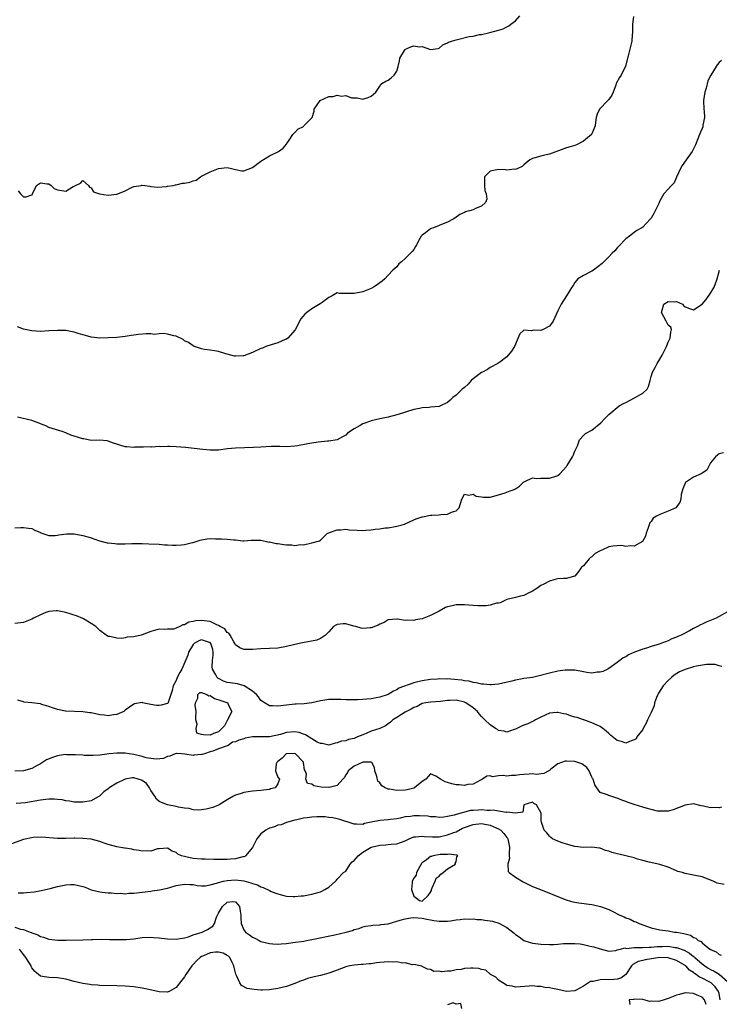
# Model space of a CAD drawing. Units: inches. Extents: x 2526000 to 2529000, y 1554000 to 1557000.
# Drawn here: x 2526838 to 2527003, y 1555696 to 1555928 of the extents above; entities that cross this region are included whole.
import ezdxf

# ---------------------------------------------------------------- set-up
doc = ezdxf.new("R2010")
doc.units = ezdxf.units.IN
doc.header["$MEASUREMENT"] = 0
doc.layers.add('LD25261554_2ft', color=253, linetype='Continuous')

msp = doc.modelspace()

# ---------------------------------------------------------------- linework, layer by layer
at = {"layer": 'LD25261554_2ft'}
for points, elevation in [([(2526982.81, 1555928.81), (2526982.61, 1555927), (2526982.59, 1555926.59), (2526982.58, 1555925), (2526982.5, 1555924.5), (2526982.4, 1555923), (2526981.57, 1555919.57), (2526980.92, 1555917.08), (2526979.93, 1555915), (2526979.55, 1555914.45), (2526978.81, 1555913.19), (2526978.76, 1555913), (2526978.65, 1555912.65), (2526978.03, 1555911), (2526977.73, 1555910.27), (2526977, 1555909.27), (2526976.78, 1555909), (2526974.84, 1555907), (2526974.24, 1555905.76), (2526974.06, 1555905), (2526973.87, 1555903.87), (2526973.78, 1555903), (2526973, 1555901.14), (2526972.95, 1555901.05), (2526972.9, 1555901), (2526971, 1555899.42), (2526969.42, 1555898.58), (2526969, 1555898.43), (2526967.93, 1555898.07), (2526967, 1555897.82), (2526966.38, 1555897.62), (2526963, 1555896.35), (2526962.2, 1555896.2), (2526961, 1555895.91), (2526959, 1555895.36), (2526958.36, 1555895), (2526957, 1555893.88), (2526956.56, 1555893.44), (2526955.53, 1555893), (2526955, 1555892.74), (2526954.79, 1555892.79), (2526953, 1555892.61), (2526952.66, 1555892.66), (2526951, 1555892.76), (2526950.64, 1555892.64), (2526949, 1555892.34), (2526947.71, 1555891), (2526947.67, 1555890.33), (2526947.67, 1555889), (2526947.8, 1555887.8), (2526948.11, 1555887), (2526948.21, 1555885.79), (2526947.93, 1555885), (2526947, 1555884.09), (2526945.54, 1555883.54), (2526945, 1555883.27), (2526944.13, 1555883), (2526943.23, 1555882.77), (2526943, 1555882.61), (2526941.9, 1555882.1), (2526940.74, 1555881.26), (2526940.35, 1555881), (2526939, 1555880.35), (2526937.95, 1555879.95), (2526937, 1555879.53), (2526935.64, 1555879), (2526935.16, 1555878.84), (2526935, 1555878.74), (2526933.82, 1555877.82), (2526933, 1555877.25), (2526932.86, 1555877.14), (2526932.77, 1555877), (2526932.49, 1555876.49), (2526931.63, 1555875), (2526931.42, 1555874.58), (2526931, 1555873.9), (2526930.61, 1555873.39), (2526930.28, 1555873), (2526929, 1555871.75), (2526928.17, 1555871), (2526927.52, 1555870.48), (2526927, 1555869.83), (2526926.06, 1555869), (2526925, 1555867.82), (2526924.18, 1555867), (2526923.55, 1555866.45), (2526923, 1555866.02), (2526922.41, 1555865.59), (2526921.53, 1555865), (2526921, 1555864.71), (2526920.55, 1555864.55), (2526919, 1555863.92), (2526917, 1555863.49), (2526915.49, 1555863.49), (2526915, 1555863.55), (2526913.54, 1555863.54), (2526913, 1555863.65), (2526911.8, 1555863), (2526911.29, 1555862.71), (2526911, 1555862.56), (2526909.43, 1555861.43), (2526908.95, 1555861.05), (2526907, 1555859.88), (2526905.81, 1555859), (2526905.37, 1555858.63), (2526904.42, 1555857.58), (2526903.05, 1555854.95), (2526901.31, 1555853), (2526901, 1555852.79), (2526900.67, 1555852.67), (2526899, 1555851.88), (2526897.43, 1555851.43), (2526896.12, 1555851), (2526895.33, 1555850.67), (2526895, 1555850.56), (2526893, 1555849.62), (2526891, 1555848.86), (2526890.84, 1555848.84), (2526889, 1555848.74), (2526888.77, 1555848.77), (2526887, 1555849.21), (2526886.68, 1555849.32), (2526885, 1555849.82), (2526884.02, 1555849.98), (2526883, 1555850.17), (2526881.69, 1555850.31), (2526881, 1555850.45), (2526879.13, 1555851.13), (2526879, 1555851.15), (2526877.95, 1555851.95), (2526877, 1555852.38), (2526876.64, 1555852.64), (2526875, 1555853.45), (2526874.44, 1555853.56), (2526873, 1555853.9), (2526871.95, 1555854.06), (2526871, 1555853.99), (2526869.83, 1555853.83), (2526869, 1555853.98), (2526867.97, 1555854.03), (2526866.15, 1555853.85), (2526865, 1555853.71), (2526864.4, 1555853.6), (2526863, 1555853.4), (2526861, 1555853.16), (2526859, 1555853.03), (2526857, 1555852.99), (2526855, 1555853.22), (2526853.64, 1555853.64), (2526853, 1555853.79), (2526851.92, 1555854.08), (2526851, 1555854.39), (2526849, 1555854.76), (2526847, 1555854.83), (2526845, 1555854.68), (2526843, 1555854.56), (2526841, 1555854.72), (2526839, 1555855.14), (2526837.64, 1555855.64)], 7054), ([(2526837.74, 1555887.74), (2526838.31, 1555887), (2526839, 1555886.31), (2526839.67, 1555886.33), (2526841, 1555886.77), (2526841.11, 1555886.89), (2526841.17, 1555887), (2526842.09, 1555889), (2526843, 1555889.61), (2526844.6, 1555889.4), (2526845, 1555889.39), (2526845.54, 1555889), (2526846.24, 1555888.24), (2526847, 1555887.93), (2526849, 1555887.63), (2526850.72, 1555888.72), (2526851, 1555888.82), (2526851.27, 1555889), (2526852.49, 1555889.51), (2526853, 1555890.14), (2526854.37, 1555889), (2526854.6, 1555888.6), (2526855, 1555888.39), (2526855.48, 1555887.48), (2526856.9, 1555887), (2526859, 1555886.73), (2526861, 1555886.9), (2526861.29, 1555887), (2526863, 1555887.74), (2526864.5, 1555888.5), (2526865, 1555888.72), (2526866.73, 1555889), (2526866.95, 1555889.05), (2526867, 1555889.05), (2526868.78, 1555888.78), (2526869, 1555888.77), (2526870.61, 1555888.61), (2526872.71, 1555888.71), (2526873, 1555888.79), (2526874.34, 1555889), (2526874.86, 1555889.14), (2526875, 1555889.13), (2526876.5, 1555889.5), (2526877, 1555889.55), (2526878.25, 1555889.75), (2526879, 1555890.06), (2526879.75, 1555890.25), (2526880.77, 1555891), (2526881, 1555891.15), (2526883, 1555892.22), (2526885, 1555892.96), (2526887, 1555893.21), (2526888.07, 1555893), (2526889, 1555892.75), (2526890.46, 1555892.46), (2526891, 1555892.4), (2526893, 1555893.18), (2526895, 1555894.69), (2526897, 1555895.96), (2526899.14, 1555897), (2526900.22, 1555897.78), (2526901, 1555898.75), (2526901.12, 1555898.88), (2526901.64, 1555899.64), (2526902.5, 1555901), (2526903, 1555901.5), (2526903.72, 1555902.28), (2526905, 1555902.91), (2526905.12, 1555903), (2526907, 1555904.91), (2526907.04, 1555905), (2526907.51, 1555906.49), (2526907.51, 1555907), (2526908.99, 1555909.01), (2526911, 1555909.92), (2526912.01, 1555909.99), (2526913, 1555910.26), (2526913.97, 1555910.03), (2526915, 1555910.15), (2526916.35, 1555909.65), (2526917, 1555909.61), (2526917.67, 1555909.67), (2526919, 1555909.36), (2526920.28, 1555909.72), (2526921, 1555910.05), (2526921.52, 1555910.48), (2526922.07, 1555911), (2526923, 1555912.41), (2526923.49, 1555913), (2526924.42, 1555913.58), (2526925, 1555913.79), (2526925.68, 1555914.32), (2526926.37, 1555915), (2526927, 1555915.93), (2526927.34, 1555917), (2526927.67, 1555918.33), (2526927.76, 1555919), (2526928.82, 1555920.82), (2526928.91, 1555921), (2526928.95, 1555921.05), (2526930.34, 1555921.66), (2526931, 1555921.9), (2526932.32, 1555921.68), (2526933, 1555921.74), (2526934.95, 1555921.05), (2526936.75, 1555921.25), (2526937, 1555921.32), (2526937.89, 1555922.11), (2526939, 1555922.57), (2526939.25, 1555922.75), (2526939.88, 1555923), (2526941, 1555923.33), (2526944.06, 1555924.06), (2526945, 1555924.18), (2526946.55, 1555924.55), (2526947, 1555924.59), (2526948.95, 1555925.05), (2526951, 1555925.56), (2526952.08, 1555925.92), (2526953, 1555926.36), (2526953.41, 1555926.59), (2526953.9, 1555927), (2526955, 1555927.82), (2526956.06, 1555929)], 7052), ([(2527003.56, 1555918.44), (2527003, 1555917.94), (2527002.56, 1555917.44), (2527002.3, 1555917), (2527001.02, 1555915), (2527000.38, 1555913.62), (2526999.92, 1555911.92), (2526999.64, 1555911), (2526999.35, 1555909), (2526999.44, 1555907), (2526999.49, 1555906.51), (2526999.54, 1555905), (2526999.21, 1555903.21), (2526999.21, 1555903), (2526999.18, 1555902.82), (2526998.39, 1555901), (2526997.98, 1555899.98), (2526997.45, 1555898.55), (2526996.68, 1555897), (2526995.27, 1555895), (2526994.29, 1555893.71), (2526993.88, 1555893), (2526993, 1555890.94), (2526992.39, 1555889.61), (2526991.78, 1555889), (2526991, 1555888.09), (2526989.94, 1555887), (2526989, 1555885.34), (2526988.76, 1555884.76), (2526987.97, 1555883), (2526987.61, 1555882.39), (2526987, 1555881.3), (2526986.76, 1555881), (2526985, 1555879.13), (2526984.8, 1555879), (2526983.61, 1555878.39), (2526983, 1555877.86), (2526981.85, 1555877), (2526981, 1555876.41), (2526979.34, 1555874.66), (2526979, 1555874.27), (2526978.42, 1555873.58), (2526977.81, 1555873), (2526977, 1555872.14), (2526975.82, 1555871), (2526975.41, 1555870.59), (2526973.37, 1555869), (2526973, 1555868.77), (2526971, 1555867.75), (2526969.73, 1555867), (2526969.38, 1555866.62), (2526969, 1555866.13), (2526968.58, 1555865.42), (2526968.26, 1555865), (2526967.06, 1555863), (2526967, 1555862.93), (2526965.78, 1555861), (2526965, 1555859.47), (2526963.89, 1555857), (2526963, 1555855.84), (2526961.52, 1555855), (2526961, 1555854.78), (2526959.15, 1555854.85), (2526959, 1555854.82), (2526958.75, 1555854.75), (2526957, 1555854.89), (2526956.02, 1555853.98), (2526954.78, 1555851), (2526954.08, 1555849.92), (2526953, 1555848.59), (2526951.32, 1555847.32), (2526950.86, 1555847), (2526949, 1555846.1), (2526948.41, 1555845.59), (2526947.26, 1555845), (2526947, 1555844.9), (2526945, 1555843.44), (2526944.54, 1555843), (2526943.86, 1555842.14), (2526943, 1555841.39), (2526942.47, 1555841), (2526941, 1555839.55), (2526940.22, 1555839), (2526939.64, 1555838.36), (2526939, 1555837.86), (2526937.32, 1555837), (2526937, 1555836.91), (2526935, 1555836.72), (2526934.68, 1555836.68), (2526933, 1555836.56), (2526932.41, 1555836.41), (2526931, 1555836.17), (2526927.33, 1555835), (2526927, 1555834.91), (2526925, 1555834.39), (2526923, 1555833.98), (2526921, 1555833.52), (2526920.62, 1555833.38), (2526919.76, 1555833), (2526919, 1555832.76), (2526918.4, 1555832.4), (2526917, 1555831.64), (2526915.43, 1555830.57), (2526915, 1555830.09), (2526914.25, 1555829.75), (2526913, 1555828.99), (2526911, 1555828.72), (2526910.72, 1555828.72), (2526908.49, 1555828.49), (2526907, 1555828.26), (2526906.05, 1555828.05), (2526903.58, 1555827.58), (2526903, 1555827.5), (2526901, 1555827.4), (2526899.45, 1555827.45), (2526899, 1555827.43), (2526897.42, 1555827.42), (2526895, 1555827.32), (2526893.23, 1555827.23), (2526889, 1555827.07), (2526887.13, 1555826.87), (2526885, 1555826.61), (2526883.43, 1555826.57), (2526883, 1555826.58), (2526881.29, 1555826.71), (2526877.22, 1555827.22), (2526875, 1555827.4), (2526873.43, 1555827.43), (2526873, 1555827.48), (2526871.39, 1555827.39), (2526871, 1555827.45), (2526869.3, 1555827.3), (2526869, 1555827.36), (2526867.28, 1555827.28), (2526867, 1555827.31), (2526865.26, 1555827.26), (2526865, 1555827.24), (2526863.39, 1555827.39), (2526863, 1555827.4), (2526861.74, 1555827.74), (2526861, 1555827.98), (2526860.24, 1555828.24), (2526859, 1555828.73), (2526858.77, 1555828.77), (2526856.91, 1555828.91), (2526855, 1555828.87), (2526853.23, 1555829.23), (2526853, 1555829.25), (2526850.15, 1555830.15), (2526849, 1555830.66), (2526848.14, 1555831), (2526845, 1555831.97), (2526844.3, 1555832.3), (2526843, 1555832.83), (2526842.89, 1555832.89), (2526841, 1555833.57), (2526837.61, 1555834.39)], 7056), ([(2526837, 1555808.26), (2526838.37, 1555808.37), (2526839, 1555808.35), (2526840.21, 1555808.21), (2526841, 1555808.1), (2526841.7, 1555807.7), (2526843, 1555807.2), (2526843.13, 1555807.13), (2526845, 1555806.51), (2526846.5, 1555806.5), (2526847, 1555806.56), (2526847.34, 1555806.66), (2526849.13, 1555806.87), (2526851, 1555806.85), (2526853, 1555806.48), (2526854.19, 1555806.19), (2526855, 1555805.89), (2526856.68, 1555805.32), (2526858.78, 1555804.78), (2526859, 1555804.74), (2526860.57, 1555804.57), (2526861, 1555804.54), (2526862.53, 1555804.53), (2526863, 1555804.51), (2526864.59, 1555804.59), (2526865, 1555804.56), (2526866.6, 1555804.6), (2526867, 1555804.56), (2526868.53, 1555804.53), (2526871, 1555804.4), (2526872.28, 1555804.28), (2526873, 1555804.25), (2526874.17, 1555804.17), (2526875, 1555804.18), (2526876.29, 1555804.29), (2526877, 1555804.36), (2526878.83, 1555804.83), (2526879, 1555804.86), (2526880.65, 1555805.35), (2526881, 1555805.48), (2526882.34, 1555805.66), (2526883, 1555805.78), (2526884.28, 1555805.72), (2526885.72, 1555805.72), (2526887, 1555805.6), (2526888.57, 1555805.43), (2526889, 1555805.43), (2526890.76, 1555805.24), (2526891, 1555805.24), (2526892.66, 1555805.34), (2526893, 1555805.38), (2526893.34, 1555805.34), (2526895, 1555805.36), (2526896.94, 1555804.94), (2526897, 1555804.95), (2526898.6, 1555804.6), (2526899, 1555804.58), (2526900.38, 1555804.38), (2526901, 1555804.24), (2526902.24, 1555804.24), (2526903, 1555804.09), (2526904.32, 1555804.32), (2526905, 1555804.3), (2526906.69, 1555804.69), (2526907, 1555804.71), (2526908.79, 1555805.21), (2526909, 1555805.38), (2526910.72, 1555807), (2526911, 1555807.12), (2526911.17, 1555807.17), (2526913, 1555807.84), (2526913.82, 1555807.82), (2526915, 1555807.96), (2526915.81, 1555807.81), (2526917.7, 1555807.7), (2526919, 1555807.64), (2526919.73, 1555807.73), (2526921, 1555807.77), (2526921.95, 1555807.95), (2526923, 1555808.04), (2526924.25, 1555808.25), (2526925, 1555808.3), (2526926.61, 1555808.61), (2526927, 1555808.65), (2526928.32, 1555809), (2526928.83, 1555809.17), (2526931, 1555810.13), (2526931.57, 1555810.43), (2526933, 1555810.86), (2526933.1, 1555810.9), (2526935, 1555811.26), (2526935.25, 1555811.25), (2526937, 1555811.36), (2526937.42, 1555811.42), (2526939, 1555811.47), (2526939.94, 1555811.94), (2526941, 1555812.31), (2526941.75, 1555813), (2526942.05, 1555814.05), (2526942.34, 1555815), (2526943, 1555816.18), (2526944, 1555816), (2526945, 1555816.24), (2526945.73, 1555815.73), (2526947, 1555815.55), (2526947.49, 1555815.49), (2526949, 1555815.53), (2526951, 1555816.03), (2526952.56, 1555816.56), (2526953, 1555816.69), (2526953.77, 1555817), (2526954.71, 1555817.29), (2526955, 1555817.51), (2526955.93, 1555818.07), (2526957, 1555819.12), (2526957.19, 1555819.19), (2526959, 1555820.06), (2526959.92, 1555819.92), (2526961, 1555820.02), (2526961.97, 1555819.97), (2526963, 1555819.97), (2526964.48, 1555820.48), (2526965, 1555820.63), (2526965.44, 1555821), (2526967, 1555822.73), (2526967.11, 1555822.89), (2526967.21, 1555823), (2526968.46, 1555825), (2526968.63, 1555825.37), (2526969, 1555826.39), (2526969.3, 1555827), (2526969.62, 1555827.62), (2526970.13, 1555829), (2526971, 1555830.01), (2526971.48, 1555830.52), (2526973, 1555831.27), (2526975.1, 1555833), (2526976.01, 1555833.99), (2526977, 1555835.02), (2526979.41, 1555837), (2526980.43, 1555837.57), (2526981, 1555837.82), (2526983.08, 1555838.92), (2526985, 1555840.05), (2526986.01, 1555841), (2526986.38, 1555841.62), (2526986.79, 1555843), (2526987, 1555843.93), (2526987.31, 1555845), (2526987.96, 1555846.04), (2526988.39, 1555847), (2526989, 1555848.06), (2526989.59, 1555849), (2526990.6, 1555851), (2526991, 1555852.08), (2526991.45, 1555853), (2526991.61, 1555854.39), (2526991.81, 1555855), (2526991.6, 1555855.6), (2526991, 1555856.05), (2526990.68, 1555856.68), (2526990.55, 1555857), (2526989.96, 1555858.04), (2526989.39, 1555859), (2526989.6, 1555859.6), (2526990.01, 1555861), (2526991, 1555861.65), (2526992.41, 1555861.59), (2526993, 1555861.62), (2526994.38, 1555861), (2526994.65, 1555860.65), (2526995, 1555860.39), (2526996.01, 1555860.01), (2526997, 1555859.69), (2526999, 1555861.02), (2526999.93, 1555862.07), (2527001, 1555863.62), (2527001.84, 1555865), (2527002.16, 1555865.84), (2527002.56, 1555867), (2527003.1, 1555869)], 7058), ([(2527004.05, 1555825.95), (2527003, 1555825.71), (2527002.62, 1555825.38), (2527002.16, 1555825), (2527001, 1555823.57), (2527000.67, 1555823), (2527000.13, 1555821.87), (2526999, 1555821.14), (2526998.74, 1555821), (2526997, 1555820.24), (2526995.11, 1555819), (2526995, 1555818.84), (2526994.49, 1555817.51), (2526994.1, 1555816.1), (2526993.96, 1555815), (2526993.78, 1555814.22), (2526993, 1555813.2), (2526992.93, 1555813.07), (2526992.83, 1555813), (2526991, 1555812.17), (2526989, 1555811.42), (2526988.22, 1555811), (2526987.48, 1555810.52), (2526987, 1555809.77), (2526986.6, 1555809.4), (2526986.5, 1555809), (2526986.26, 1555808.26), (2526985.8, 1555807), (2526985.67, 1555806.33), (2526984.98, 1555805.02), (2526983, 1555803.92), (2526982.03, 1555804.03), (2526981, 1555803.88), (2526980.1, 1555804.1), (2526979, 1555804.01), (2526977.95, 1555803.95), (2526977, 1555803.79), (2526975.33, 1555803), (2526975, 1555802.86), (2526973.79, 1555802.2), (2526973, 1555801.48), (2526972.68, 1555801.32), (2526972.37, 1555801), (2526971, 1555799.36), (2526970.55, 1555799), (2526969.9, 1555798.1), (2526969, 1555796.9), (2526968.88, 1555796.88), (2526967, 1555796.35), (2526966.35, 1555796.35), (2526965, 1555796.26), (2526964.03, 1555796.03), (2526963, 1555795.73), (2526961.65, 1555795), (2526961, 1555794.68), (2526960.05, 1555793.95), (2526959, 1555793.35), (2526958.79, 1555793.21), (2526958.28, 1555793), (2526957, 1555792.31), (2526956.16, 1555792.16), (2526955, 1555791.86), (2526953, 1555791.38), (2526951.36, 1555790.64), (2526951, 1555790.54), (2526950.5, 1555790.5), (2526949, 1555790.03), (2526948.13, 1555789.87), (2526946.12, 1555789.88), (2526945, 1555789.94), (2526943.98, 1555790.02), (2526943, 1555790.13), (2526941, 1555790.14), (2526940.07, 1555789.93), (2526939, 1555789.65), (2526938.53, 1555789.47), (2526937, 1555788.64), (2526935, 1555787.6), (2526933, 1555786.85), (2526931.4, 1555786.6), (2526931, 1555786.45), (2526929.46, 1555786.54), (2526929, 1555786.43), (2526927.22, 1555786.78), (2526927, 1555786.78), (2526925, 1555786.6), (2526924.04, 1555785.96), (2526923, 1555785.59), (2526922.65, 1555785.35), (2526921, 1555784.72), (2526920.71, 1555784.71), (2526919, 1555784.53), (2526918.6, 1555784.6), (2526917.33, 1555785), (2526916.9, 1555785.1), (2526915, 1555785.62), (2526914.36, 1555785.64), (2526913, 1555785.51), (2526912.63, 1555785.37), (2526912.12, 1555785), (2526911, 1555783.75), (2526910.21, 1555783), (2526909, 1555782.16), (2526908.16, 1555781.84), (2526904.8, 1555781.2), (2526904.04, 1555781), (2526901, 1555780.28), (2526899, 1555779.94), (2526897, 1555779.8), (2526895, 1555779.74), (2526893, 1555779.64), (2526891.6, 1555779.6), (2526891, 1555779.61), (2526890.02, 1555780.02), (2526889, 1555780.67), (2526888.87, 1555781), (2526888.62, 1555781.38), (2526887.72, 1555783), (2526887.42, 1555783.42), (2526887, 1555783.61), (2526886.46, 1555784.46), (2526885.42, 1555785), (2526885, 1555785.26), (2526884.61, 1555785.39), (2526883, 1555786.2), (2526881.64, 1555786.36), (2526881, 1555786.47), (2526879.63, 1555786.37), (2526879, 1555786.19), (2526877.96, 1555786.04), (2526877, 1555785.42), (2526876.57, 1555785.43), (2526875.84, 1555785), (2526875, 1555784.61), (2526874.4, 1555784.4), (2526873, 1555784.37), (2526872.28, 1555784.28), (2526871, 1555784.39), (2526870.17, 1555784.17), (2526869, 1555783.82), (2526867, 1555783.06), (2526866.76, 1555783), (2526865, 1555782.61), (2526863.49, 1555782.51), (2526863, 1555782.38), (2526862.23, 1555782.23), (2526861, 1555782.27), (2526859.36, 1555782.64), (2526859, 1555782.67), (2526858.5, 1555783), (2526857, 1555784.06), (2526856.55, 1555784.55), (2526856.05, 1555785), (2526855, 1555785.75), (2526853.18, 1555786.82), (2526853, 1555786.94), (2526851.55, 1555787.55), (2526851, 1555787.73), (2526850, 1555788), (2526849, 1555788.32), (2526847, 1555788.74), (2526846.74, 1555788.74), (2526845, 1555788.56), (2526844.31, 1555788.31), (2526843, 1555787.8), (2526841.4, 1555787), (2526841, 1555786.78), (2526839, 1555786), (2526837, 1555785.76)], 7060), ([(2527005, 1555788.47), (2527003, 1555787.37), (2527002.28, 1555787), (2526999.94, 1555786.06), (2526999, 1555785.6), (2526998.59, 1555785.41), (2526997.89, 1555785), (2526997, 1555784.59), (2526995.99, 1555783.99), (2526994.06, 1555783), (2526993.3, 1555782.7), (2526993, 1555782.52), (2526991.88, 1555782.12), (2526991, 1555781.68), (2526989.27, 1555781), (2526988.85, 1555780.85), (2526987, 1555780.31), (2526985.92, 1555779.92), (2526985, 1555779.67), (2526983.05, 1555778.95), (2526981.66, 1555778.34), (2526981, 1555777.91), (2526980.4, 1555777.6), (2526979.64, 1555777), (2526979, 1555776.57), (2526977, 1555775.14), (2526976.78, 1555775), (2526975.56, 1555774.44), (2526975, 1555774.28), (2526974.24, 1555774.24), (2526973, 1555774.04), (2526971.82, 1555774.18), (2526971, 1555774.32), (2526969, 1555774.7), (2526967, 1555774.76), (2526966.73, 1555774.73), (2526965, 1555774.49), (2526963, 1555774.03), (2526960.61, 1555773.39), (2526959, 1555773.02), (2526957, 1555772.73), (2526956.66, 1555772.66), (2526955, 1555772.38), (2526954.16, 1555772.16), (2526951, 1555771.45), (2526949.3, 1555771.3), (2526949, 1555771.26), (2526947.44, 1555771.44), (2526947, 1555771.42), (2526945.77, 1555771.77), (2526945, 1555771.79), (2526944.1, 1555772.1), (2526943, 1555772.19), (2526942.37, 1555772.37), (2526940.55, 1555772.55), (2526939, 1555772.66), (2526938.64, 1555772.64), (2526937, 1555772.65), (2526936.61, 1555772.61), (2526935, 1555772.5), (2526933, 1555772.22), (2526931.96, 1555771.96), (2526931, 1555771.77), (2526927.52, 1555770.48), (2526927, 1555770.06), (2526926.22, 1555769.78), (2526925, 1555769.01), (2526923, 1555768.38), (2526922.18, 1555768.18), (2526921, 1555768), (2526919.86, 1555767.86), (2526919, 1555767.84), (2526917.76, 1555767.76), (2526917, 1555767.73), (2526915.76, 1555767.76), (2526915, 1555767.7), (2526913.82, 1555767.82), (2526911, 1555767.84), (2526909.57, 1555767.57), (2526909, 1555767.47), (2526907, 1555767.01), (2526905.17, 1555766.83), (2526903.26, 1555766.74), (2526903, 1555766.74), (2526899.65, 1555766.35), (2526899, 1555766.24), (2526897.69, 1555766.31), (2526897, 1555766.31), (2526895, 1555767.6), (2526894.43, 1555768.43), (2526893.95, 1555769), (2526893, 1555769.81), (2526891.05, 1555771.05), (2526889.49, 1555771.49), (2526887.73, 1555771.73), (2526887, 1555771.86), (2526886.15, 1555772.15), (2526885, 1555772.76), (2526884.85, 1555772.85), (2526884.7, 1555773), (2526884.37, 1555773.63), (2526883.56, 1555775), (2526883.51, 1555775.51), (2526883.6, 1555777), (2526883.73, 1555778.27), (2526883.76, 1555779), (2526883.64, 1555779.64), (2526883.21, 1555781), (2526883, 1555781.25), (2526882.66, 1555781.34), (2526881, 1555781.91), (2526880.35, 1555781.65), (2526879.22, 1555781), (2526879, 1555780.8), (2526877.93, 1555779), (2526877.75, 1555778.25), (2526876.34, 1555775), (2526875.84, 1555774.16), (2526875.28, 1555773), (2526875, 1555772.33), (2526874.32, 1555771), (2526874.08, 1555769.92), (2526873.73, 1555769), (2526873.09, 1555767.09), (2526873.09, 1555767), (2526873.07, 1555766.93), (2526873, 1555766.88), (2526871.5, 1555766.5), (2526871, 1555766.39), (2526870.37, 1555766.37), (2526869, 1555766.67), (2526867.05, 1555767.05), (2526867, 1555767.08), (2526865.19, 1555766.81), (2526865, 1555766.75), (2526864, 1555766), (2526863, 1555765.31), (2526862.65, 1555765), (2526861, 1555764.25), (2526860.22, 1555764.22), (2526859, 1555763.95), (2526858.15, 1555764.15), (2526857, 1555764.24), (2526855, 1555764.65), (2526854.67, 1555764.67), (2526853, 1555764.91), (2526849, 1555765.06), (2526848.91, 1555765.09), (2526847, 1555765.43), (2526845.82, 1555765.82), (2526845, 1555766.15), (2526843.37, 1555766.63), (2526843, 1555766.76), (2526841.02, 1555767.02), (2526839.21, 1555767.21), (2526839, 1555767.27), (2526837.68, 1555767.68)], 7062), ([(2527003.62, 1555775.62), (2527003, 1555775.74), (2527002.05, 1555776.05), (2527001, 1555776.04), (2527000.07, 1555776.07), (2526997.65, 1555775.65), (2526997, 1555775.48), (2526995, 1555774.87), (2526993.7, 1555774.3), (2526992.44, 1555773.56), (2526991.76, 1555773), (2526991, 1555772.31), (2526989.85, 1555771), (2526988.72, 1555769.28), (2526988.57, 1555769), (2526988.27, 1555768.27), (2526987.78, 1555767), (2526987.66, 1555766.34), (2526987, 1555764.77), (2526986.14, 1555763), (2526985.81, 1555762.2), (2526985.1, 1555761), (2526985, 1555760.75), (2526983.65, 1555759), (2526983.45, 1555758.55), (2526983, 1555758.28), (2526981.9, 1555757.9), (2526981, 1555757.53), (2526980.2, 1555757.8), (2526979, 1555758.15), (2526977.41, 1555759.41), (2526977, 1555759.84), (2526976.36, 1555760.36), (2526975.62, 1555761), (2526975, 1555761.44), (2526974.25, 1555761.75), (2526973, 1555762.28), (2526971.13, 1555763), (2526971, 1555763.03), (2526969.54, 1555763.54), (2526969, 1555763.66), (2526968, 1555764), (2526967, 1555764.32), (2526966.42, 1555764.42), (2526965, 1555764.78), (2526964.74, 1555764.74), (2526963, 1555764.61), (2526961, 1555763.67), (2526959.71, 1555763), (2526959.27, 1555762.72), (2526959, 1555762.65), (2526957.9, 1555762.1), (2526957, 1555761.79), (2526956.46, 1555761.54), (2526955, 1555760.79), (2526954.72, 1555760.72), (2526953, 1555760.12), (2526952.37, 1555760.37), (2526951, 1555760.53), (2526950.73, 1555760.73), (2526950.26, 1555761), (2526949, 1555761.81), (2526947.74, 1555763), (2526947.41, 1555763.41), (2526947, 1555763.78), (2526946.47, 1555764.47), (2526946.01, 1555765), (2526945, 1555765.89), (2526943.31, 1555767), (2526943.11, 1555767.11), (2526943, 1555767.15), (2526941, 1555767.62), (2526939.56, 1555767.56), (2526939, 1555767.58), (2526937.35, 1555767.35), (2526935, 1555767.16), (2526933.85, 1555767), (2526933, 1555766.84), (2526931.81, 1555766.19), (2526931, 1555765.94), (2526930.44, 1555765.56), (2526929, 1555764.81), (2526927, 1555763.6), (2526926.11, 1555763), (2526925.56, 1555762.44), (2526925, 1555762.05), (2526924.36, 1555761.64), (2526923, 1555761.01), (2526921, 1555760.33), (2526919.79, 1555759.79), (2526919, 1555759.51), (2526917.75, 1555759), (2526917, 1555758.64), (2526915.61, 1555758.38), (2526915, 1555758.08), (2526914, 1555758), (2526913, 1555757.59), (2526912.51, 1555757.49), (2526911, 1555757.04), (2526909.44, 1555757.44), (2526909, 1555757.41), (2526908.25, 1555757.75), (2526907, 1555758.54), (2526905.52, 1555759.52), (2526905, 1555759.65), (2526904.01, 1555760.01), (2526903, 1555760.18), (2526901, 1555760.03), (2526899.59, 1555759.59), (2526897.05, 1555759.05), (2526893, 1555759.01), (2526891.31, 1555758.69), (2526891, 1555758.58), (2526889.8, 1555758.2), (2526889, 1555757.82), (2526888.28, 1555757.72), (2526887.25, 1555757), (2526886.83, 1555756.83), (2526885, 1555756.21), (2526883.62, 1555755.62), (2526883, 1555755.46), (2526881.71, 1555755), (2526881.13, 1555754.87), (2526881, 1555754.83), (2526879.28, 1555754.72), (2526879, 1555754.64), (2526877.05, 1555754.95), (2526876.28, 1555755), (2526875.12, 1555755.12), (2526875, 1555755.1), (2526874.8, 1555755), (2526873.53, 1555754.47), (2526873, 1555754.39), (2526872.06, 1555753.94), (2526870.28, 1555753.72), (2526869, 1555753.88), (2526867.93, 1555754.07), (2526867, 1555754.35), (2526865, 1555754.84), (2526863, 1555755.17), (2526861.17, 1555755.17), (2526861, 1555755.2), (2526859.24, 1555755), (2526857, 1555754.69), (2526855.38, 1555754.62), (2526853.35, 1555754.65), (2526853, 1555754.69), (2526851.24, 1555754.76), (2526851, 1555754.8), (2526849.21, 1555754.79), (2526849, 1555754.82), (2526847.42, 1555754.58), (2526847, 1555754.54), (2526845.83, 1555754.17), (2526844.41, 1555753.59), (2526843, 1555752.67), (2526842.24, 1555752.24), (2526841, 1555751.58), (2526839, 1555751.01), (2526837, 1555750.94)], 7064), ([(2527003.58, 1555742.42), (2527003, 1555742.28), (2527001.68, 1555742.32), (2527001, 1555742.27), (2526999.3, 1555742.7), (2526998.78, 1555742.78), (2526997, 1555743.21), (2526995, 1555742.94), (2526993.62, 1555742.38), (2526992.17, 1555741.83), (2526991, 1555741.47), (2526989.51, 1555741.51), (2526989, 1555741.46), (2526988.48, 1555741.52), (2526987, 1555741.91), (2526985.82, 1555742.18), (2526985, 1555742.45), (2526983, 1555743.06), (2526981.57, 1555743.57), (2526981, 1555743.8), (2526980.08, 1555744.08), (2526979, 1555744.57), (2526978.65, 1555744.65), (2526977, 1555745.17), (2526976.69, 1555745.31), (2526975, 1555745.92), (2526974.18, 1555747), (2526973.7, 1555747.7), (2526973.28, 1555749), (2526973.17, 1555749.17), (2526973, 1555749.52), (2526972.41, 1555751), (2526971.81, 1555751.81), (2526970.63, 1555752.63), (2526969.68, 1555753), (2526969, 1555753.21), (2526967, 1555753.3), (2526966.72, 1555753.28), (2526965.87, 1555753), (2526965, 1555752.65), (2526963.36, 1555751.36), (2526963, 1555751.1), (2526961.65, 1555750.35), (2526959.85, 1555750.15), (2526959, 1555750.27), (2526958.24, 1555750.24), (2526957, 1555750.13), (2526955.93, 1555750.07), (2526955, 1555749.87), (2526954.06, 1555749.94), (2526953, 1555749.74), (2526952.08, 1555749.92), (2526951, 1555749.81), (2526949.61, 1555749.61), (2526949, 1555749.81), (2526948.28, 1555749.72), (2526947.25, 1555749), (2526946.79, 1555748.79), (2526945, 1555747.88), (2526943.75, 1555747.75), (2526943, 1555747.54), (2526941.71, 1555747.71), (2526941, 1555747.74), (2526939.97, 1555747.97), (2526939, 1555748.29), (2526938.4, 1555748.41), (2526937.31, 1555749), (2526936.25, 1555749.75), (2526935, 1555750.3), (2526933.83, 1555749), (2526933, 1555748.49), (2526931.17, 1555747), (2526931.05, 1555746.95), (2526929.47, 1555746.53), (2526929, 1555746.46), (2526927, 1555746.35), (2526925.32, 1555746.68), (2526925, 1555746.71), (2526924.31, 1555747), (2526923.48, 1555747.48), (2526923, 1555748.14), (2526922.56, 1555748.56), (2526922.31, 1555749.69), (2526921.88, 1555751), (2526921.79, 1555751.79), (2526921.11, 1555753), (2526921, 1555753.08), (2526920.95, 1555753.05), (2526919, 1555753.07), (2526917, 1555752.12), (2526915.56, 1555751), (2526915.41, 1555750.59), (2526915, 1555750.07), (2526914.65, 1555749.35), (2526914.29, 1555749), (2526913, 1555747.53), (2526911.1, 1555747.1), (2526911, 1555747.05), (2526909.18, 1555747.18), (2526907.49, 1555747.49), (2526907, 1555747.89), (2526906, 1555748), (2526905.55, 1555749), (2526905.77, 1555750.23), (2526905.42, 1555751), (2526905.27, 1555751.27), (2526905.03, 1555753), (2526905, 1555753.05), (2526903.15, 1555755), (2526903, 1555755.09), (2526901.04, 1555755.04), (2526901, 1555755.04), (2526900.93, 1555755), (2526899.99, 1555754.01), (2526899, 1555753.22), (2526898.77, 1555753), (2526898.62, 1555752.62), (2526898.41, 1555751), (2526899, 1555749.49), (2526899.4, 1555749), (2526899, 1555747.95), (2526898.38, 1555747), (2526897.28, 1555746.72), (2526897, 1555746.6), (2526895.57, 1555746.43), (2526895, 1555746.33), (2526893, 1555746.2), (2526891, 1555745.87), (2526890.31, 1555745.69), (2526889, 1555745.23), (2526888.5, 1555745), (2526887, 1555744.14), (2526885.14, 1555743), (2526885, 1555742.93), (2526883.64, 1555742.36), (2526883, 1555742.17), (2526882.05, 1555741.94), (2526881, 1555741.78), (2526880.27, 1555741.73), (2526879, 1555741.82), (2526878.11, 1555742.11), (2526877, 1555742.17), (2526875.59, 1555742.41), (2526875, 1555742.61), (2526873, 1555743.02), (2526871.54, 1555743.54), (2526871, 1555743.79), (2526870.35, 1555744.35), (2526869.99, 1555745), (2526869, 1555746.4), (2526868.71, 1555747), (2526867.98, 1555747.98), (2526867, 1555748.71), (2526866.83, 1555748.83), (2526865, 1555749.38), (2526864.66, 1555749.34), (2526863, 1555749.05), (2526861, 1555748.1), (2526859.21, 1555747), (2526859, 1555746.78), (2526857.97, 1555746.03), (2526857, 1555745.09), (2526855, 1555743.93), (2526853, 1555743.58), (2526851.65, 1555743.65), (2526851, 1555743.65), (2526849.89, 1555743.89), (2526849, 1555743.95), (2526848.16, 1555744.16), (2526847, 1555744.23), (2526846.31, 1555744.31), (2526845, 1555744.3), (2526844.25, 1555744.25), (2526843, 1555744.09), (2526839.48, 1555743.48), (2526837.27, 1555743.27)], 7066), ([(2527004.19, 1555724.19), (2527002.56, 1555724.56), (2527001.64, 1555725), (2526999, 1555725.99), (2526997, 1555726.42), (2526995, 1555726.78), (2526994.35, 1555727), (2526993.31, 1555727.31), (2526993, 1555727.42), (2526991, 1555728.27), (2526989, 1555728.92), (2526986.53, 1555729.47), (2526985, 1555729.85), (2526983.8, 1555730.2), (2526983, 1555730.46), (2526981, 1555730.99), (2526979.36, 1555731.36), (2526979, 1555731.46), (2526977.74, 1555731.74), (2526977, 1555732.03), (2526976.24, 1555732.24), (2526975, 1555732.74), (2526974.79, 1555732.79), (2526973, 1555733.02), (2526971, 1555732.96), (2526969, 1555733.16), (2526967, 1555733.69), (2526966.02, 1555734.02), (2526965, 1555734.42), (2526963.7, 1555735), (2526963.3, 1555735.3), (2526963, 1555735.63), (2526962.4, 1555736.4), (2526961.75, 1555737), (2526961.1, 1555738.9), (2526961.06, 1555739.06), (2526961.09, 1555741), (2526959.98, 1555743), (2526959.32, 1555743.32), (2526959, 1555743.63), (2526957, 1555743.02), (2526956.98, 1555743), (2526956.76, 1555741.24), (2526955, 1555741), (2526953, 1555741.22), (2526952.82, 1555741.18), (2526951, 1555741.46), (2526949.71, 1555741.71), (2526949, 1555741.67), (2526948.33, 1555741.67), (2526947, 1555741.79), (2526946.25, 1555741.75), (2526945, 1555741.67), (2526944.38, 1555741.62), (2526941, 1555740.73), (2526940.57, 1555740.57), (2526939, 1555740.27), (2526938.11, 1555740.11), (2526937, 1555740.04), (2526936.13, 1555740.13), (2526935, 1555740.16), (2526934.31, 1555740.31), (2526932.41, 1555740.41), (2526931, 1555740.41), (2526930.27, 1555740.27), (2526929, 1555740.12), (2526927.81, 1555739.81), (2526927, 1555739.69), (2526925.5, 1555739.5), (2526925, 1555739.48), (2526923, 1555739.31), (2526921, 1555738.87), (2526919.44, 1555738.56), (2526919, 1555738.39), (2526917.55, 1555738.45), (2526917, 1555738.4), (2526915.29, 1555739), (2526915, 1555739.08), (2526913.56, 1555739.56), (2526913, 1555739.68), (2526911.93, 1555739.93), (2526911, 1555740.01), (2526910.14, 1555740.14), (2526908.16, 1555740.16), (2526907, 1555740.11), (2526905.92, 1555739.92), (2526905, 1555739.84), (2526903.45, 1555739.45), (2526903, 1555739.4), (2526901.59, 1555739), (2526901, 1555738.79), (2526899.73, 1555738.27), (2526899, 1555738.16), (2526898.17, 1555737.83), (2526897, 1555737.48), (2526896.66, 1555737.34), (2526896.14, 1555737), (2526895, 1555736.14), (2526894.01, 1555735), (2526893, 1555732.93), (2526891.38, 1555731), (2526891.18, 1555730.82), (2526891, 1555730.76), (2526890.71, 1555730.71), (2526889, 1555730.27), (2526887.82, 1555730.18), (2526887, 1555730.14), (2526885, 1555730.11), (2526883.88, 1555730.12), (2526881.85, 1555730.15), (2526881, 1555730.18), (2526879, 1555730.36), (2526877.26, 1555730.74), (2526877, 1555730.78), (2526876.29, 1555731), (2526875.39, 1555731.39), (2526875, 1555731.75), (2526874.07, 1555732.07), (2526873, 1555732.81), (2526871, 1555732.64), (2526870.58, 1555732.58), (2526869, 1555732.1), (2526868.17, 1555732.17), (2526867, 1555732.08), (2526866.26, 1555732.26), (2526865, 1555732.4), (2526864.53, 1555732.53), (2526863, 1555732.75), (2526862.8, 1555732.8), (2526861, 1555733.12), (2526859, 1555733.67), (2526858.02, 1555733.98), (2526857, 1555734.35), (2526855, 1555734.87), (2526853, 1555735.09), (2526851.1, 1555735.1), (2526851, 1555735.11), (2526849.02, 1555735.02), (2526847.02, 1555735.02), (2526843.37, 1555735.37), (2526841.27, 1555735.27), (2526839, 1555734.82), (2526836.18, 1555733.82)], 7068), ([(2526837.78, 1555722.22), (2526839, 1555722.26), (2526839.69, 1555722.31), (2526841.53, 1555722.47), (2526843.22, 1555722.78), (2526845.3, 1555723.3), (2526847, 1555723.75), (2526849, 1555724.13), (2526850.18, 1555724.18), (2526851, 1555724.18), (2526852, 1555724), (2526853, 1555723.72), (2526853.55, 1555723.55), (2526855, 1555722.99), (2526857, 1555722.46), (2526857.59, 1555722.41), (2526859, 1555722.23), (2526859.77, 1555722.23), (2526861, 1555722.08), (2526861.87, 1555722.13), (2526863, 1555722.03), (2526863.86, 1555722.14), (2526865, 1555722.15), (2526865.72, 1555722.28), (2526867, 1555722.4), (2526869, 1555722.65), (2526869.32, 1555722.68), (2526871.06, 1555722.94), (2526873, 1555723.36), (2526873.53, 1555723.53), (2526875, 1555723.95), (2526877, 1555724.32), (2526878.21, 1555724.21), (2526879, 1555724.18), (2526879.99, 1555723.99), (2526881, 1555723.92), (2526881.92, 1555723.92), (2526883, 1555724.13), (2526884.5, 1555724.5), (2526885, 1555724.7), (2526886.18, 1555725), (2526887, 1555725.18), (2526889, 1555725.31), (2526891, 1555725.04), (2526892.64, 1555724.64), (2526893, 1555724.44), (2526894.15, 1555724.15), (2526895, 1555723.67), (2526895.54, 1555723.54), (2526897, 1555722.78), (2526897.41, 1555722.59), (2526899, 1555721.98), (2526900.42, 1555721.58), (2526901, 1555721.48), (2526902.62, 1555721.38), (2526903, 1555721.38), (2526904.5, 1555721.5), (2526905, 1555721.57), (2526906.24, 1555721.76), (2526907, 1555721.93), (2526907.85, 1555722.15), (2526909, 1555722.5), (2526909.36, 1555722.64), (2526910.09, 1555723), (2526911, 1555723.61), (2526912.58, 1555725), (2526912.77, 1555725.23), (2526913, 1555725.43), (2526914.48, 1555727), (2526915, 1555727.38), (2526916.06, 1555729), (2526916.48, 1555729.52), (2526917, 1555729.83), (2526917.49, 1555730.51), (2526917.95, 1555731), (2526919, 1555731.8), (2526921, 1555732.98), (2526923, 1555733.5), (2526924.45, 1555733.55), (2526925, 1555733.61), (2526925.72, 1555733.72), (2526927, 1555733.8), (2526927.93, 1555734.07), (2526929, 1555734.53), (2526929.96, 1555735), (2526931, 1555735.42), (2526931.41, 1555735.41), (2526933, 1555735.63), (2526933.52, 1555735.52), (2526935.43, 1555735.43), (2526937, 1555735.48), (2526939, 1555735.88), (2526940.48, 1555736.48), (2526941, 1555736.66), (2526942.55, 1555737.45), (2526943, 1555737.65), (2526945, 1555738.38), (2526947, 1555738.59), (2526949, 1555738.22), (2526950.42, 1555737.58), (2526951, 1555737.35), (2526951.56, 1555737), (2526952.26, 1555736.26), (2526953, 1555735.26), (2526953.12, 1555735.12), (2526953.2, 1555735), (2526953.62, 1555733), (2526953.48, 1555731.48), (2526953.51, 1555731), (2526953.59, 1555730.41), (2526953.2, 1555729), (2526953.27, 1555727.26), (2526953.5, 1555727), (2526955, 1555725.91), (2526956.82, 1555724.82), (2526959, 1555723.77), (2526960.89, 1555723), (2526966.7, 1555720.7), (2526968.24, 1555720.24), (2526969, 1555720.07), (2526969.92, 1555719.92), (2526973, 1555719.51), (2526973.43, 1555719.43), (2526975.02, 1555719.02), (2526977, 1555718.34), (2526978.43, 1555717.57), (2526979, 1555717.31), (2526979.6, 1555717), (2526980.59, 1555716.59), (2526981, 1555716.33), (2526982.01, 1555716.01), (2526983, 1555715.49), (2526983.38, 1555715.38), (2526984.16, 1555715), (2526987, 1555714.02), (2526989, 1555713.53), (2526991, 1555713.26), (2526992.49, 1555713), (2526992.96, 1555712.96), (2526994.69, 1555712.69), (2526995, 1555712.56), (2526996.25, 1555712.25), (2526997, 1555711.71), (2526997.54, 1555711.54), (2526998.08, 1555711), (2526998.74, 1555710.74), (2526999, 1555710.45), (2527000.84, 1555709), (2527000.94, 1555708.94), (2527001, 1555708.87), (2527002.31, 1555708.31), (2527003, 1555707.69), (2527003.53, 1555707.53)], 7070), ([(2526837, 1555714.13), (2526838.34, 1555713.66), (2526839, 1555713.58), (2526840.62, 1555713), (2526840.91, 1555712.91), (2526841, 1555712.83), (2526842.38, 1555712.38), (2526843, 1555711.96), (2526843.76, 1555711.76), (2526845, 1555711.36), (2526847.12, 1555711.12), (2526849.08, 1555711.08), (2526853, 1555711.17), (2526855, 1555711.24), (2526855.26, 1555711.26), (2526857.29, 1555711.29), (2526859.26, 1555711.26), (2526861, 1555711.21), (2526861.23, 1555711.23), (2526863, 1555711.21), (2526863.26, 1555711.26), (2526865, 1555711.4), (2526865.51, 1555711.51), (2526867, 1555711.7), (2526869, 1555711.82), (2526869.69, 1555711.69), (2526871, 1555711.63), (2526871.54, 1555711.54), (2526873, 1555711.42), (2526875, 1555711.32), (2526877, 1555711.62), (2526877.88, 1555711.88), (2526879, 1555712.35), (2526881.12, 1555713), (2526882.43, 1555713.57), (2526883.65, 1555714.35), (2526884.07, 1555715), (2526884.54, 1555716.54), (2526884.78, 1555717), (2526884.87, 1555717.13), (2526885, 1555717.42), (2526885.92, 1555719), (2526887, 1555720.08), (2526888.2, 1555720.2), (2526889, 1555720.12), (2526889.53, 1555719.53), (2526889.94, 1555719), (2526890.11, 1555717.89), (2526890.28, 1555717), (2526890.25, 1555716.25), (2526890.31, 1555715), (2526891, 1555713.56), (2526891.33, 1555713), (2526892.32, 1555712.32), (2526893, 1555711.83), (2526893.57, 1555711.57), (2526894.58, 1555711), (2526895, 1555710.8), (2526897, 1555710.27), (2526897.76, 1555710.24), (2526899, 1555710.16), (2526899.75, 1555710.25), (2526901, 1555710.32), (2526902.5, 1555710.5), (2526905.11, 1555710.89), (2526905.72, 1555711), (2526907, 1555711.25), (2526912.38, 1555712.38), (2526915.08, 1555713), (2526916.6, 1555713.4), (2526917, 1555713.59), (2526918.13, 1555713.87), (2526919, 1555714.22), (2526919.64, 1555714.36), (2526921, 1555714.55), (2526921.36, 1555714.64), (2526923, 1555714.67), (2526923.25, 1555714.75), (2526925, 1555714.96), (2526927, 1555715.54), (2526927.79, 1555715.79), (2526929, 1555716.12), (2526930.37, 1555716.37), (2526931, 1555716.43), (2526933, 1555716.31), (2526934.07, 1555716.07), (2526935, 1555715.91), (2526935.75, 1555715.75), (2526937, 1555715.59), (2526937.56, 1555715.56), (2526939, 1555715.59), (2526939.66, 1555715.66), (2526941, 1555715.86), (2526941.95, 1555715.95), (2526943, 1555716.11), (2526944.06, 1555716.06), (2526945, 1555716.1), (2526945.97, 1555715.97), (2526947, 1555715.92), (2526947.8, 1555715.8), (2526949, 1555715.68), (2526949.56, 1555715.56), (2526951.11, 1555715.11), (2526953, 1555714.07), (2526954.72, 1555712.72), (2526955, 1555712.43), (2526955.88, 1555711.88), (2526957, 1555710.99), (2526958.5, 1555710.5), (2526959, 1555710.38), (2526959.69, 1555710.31), (2526961, 1555710.13), (2526963, 1555710.03), (2526963.96, 1555710.04), (2526965, 1555710.13), (2526966.29, 1555710.29), (2526967, 1555710.32), (2526967.7, 1555710.3), (2526969, 1555710.33), (2526970.22, 1555710.22), (2526971, 1555710.06), (2526972.28, 1555709.72), (2526973, 1555709.62), (2526973.51, 1555709.51), (2526975, 1555709.02), (2526977, 1555708.51), (2526978.63, 1555708.63), (2526979, 1555708.79), (2526979.74, 1555709), (2526980.75, 1555709.25), (2526981.16, 1555709.16), (2526983, 1555709.34), (2526984.62, 1555709.38), (2526985, 1555709.34), (2526986.55, 1555709.45), (2526987, 1555709.43), (2526988.4, 1555709.6), (2526989.61, 1555709.61), (2526991, 1555709.65), (2526992.61, 1555709.39), (2526993, 1555709.35), (2526994.74, 1555708.74), (2526996.05, 1555708.05), (2526997, 1555707.27), (2526997.16, 1555707.16), (2526997.31, 1555707), (2526999, 1555705.48), (2526999.61, 1555705), (2527000.46, 1555704.46), (2527001, 1555704.15), (2527001.81, 1555703.81), (2527003, 1555703.08), (2527003.06, 1555703.06), (2527005, 1555701.31)], 7072), ([(2527003.24, 1555697), (2527003, 1555698.5), (2527002.89, 1555699), (2527002.11, 1555700.11), (2527001.12, 1555701), (2527000.83, 1555701.17), (2526999, 1555702.12), (2526998.37, 1555702.37), (2526997.62, 1555703), (2526997.24, 1555703.24), (2526997, 1555703.45), (2526996.05, 1555704.05), (2526995.13, 1555705), (2526995, 1555705.1), (2526993, 1555706.31), (2526991, 1555706.96), (2526989, 1555706.98), (2526985.56, 1555706.45), (2526985, 1555706.32), (2526983.94, 1555706.06), (2526982.66, 1555705.34), (2526982.39, 1555705), (2526981, 1555703.03), (2526979.85, 1555702.15), (2526979, 1555701.93), (2526978.2, 1555701.8), (2526977, 1555701.75), (2526976.2, 1555701.8), (2526975, 1555701.74), (2526973.35, 1555701.35), (2526973, 1555701.37), (2526972.67, 1555701.33), (2526972.19, 1555701), (2526971, 1555700.28), (2526969.28, 1555699.28), (2526969, 1555699.15), (2526967, 1555698.97), (2526965, 1555699.44), (2526963.7, 1555699.7), (2526963, 1555699.87), (2526961.96, 1555699.96), (2526961, 1555700.16), (2526960.15, 1555700.15), (2526959, 1555700.3), (2526958.22, 1555700.22), (2526956.12, 1555700.12), (2526955, 1555700.02), (2526954.21, 1555700.21), (2526953, 1555700.4), (2526952.66, 1555700.66), (2526952.04, 1555701), (2526951, 1555701.65), (2526950.38, 1555702.38), (2526949.14, 1555703), (2526949.08, 1555703.08), (2526949, 1555703.11), (2526948.02, 1555704.02), (2526947, 1555704.14), (2526946.39, 1555704.39), (2526945, 1555704.45), (2526944.45, 1555704.45), (2526943, 1555704.38), (2526942.2, 1555704.2), (2526941, 1555704.06), (2526939.77, 1555703.77), (2526939, 1555703.75), (2526937.6, 1555703.6), (2526937, 1555703.76), (2526935.72, 1555703.72), (2526935, 1555704.16), (2526934.25, 1555704.25), (2526933, 1555704.9), (2526932.95, 1555704.95), (2526931, 1555705.36), (2526930.74, 1555705.26), (2526929, 1555705.71), (2526928.36, 1555705.64), (2526927, 1555705.98), (2526926.08, 1555705.92), (2526925, 1555706), (2526924.08, 1555705.92), (2526923, 1555705.79), (2526922.25, 1555705.75), (2526921, 1555705.51), (2526920.49, 1555705.51), (2526919, 1555705.34), (2526918.67, 1555705.33), (2526917, 1555705.2), (2526915.92, 1555705), (2526915, 1555704.79), (2526913, 1555704.02), (2526911.48, 1555703.48), (2526911, 1555703.29), (2526909.93, 1555703), (2526909, 1555702.77), (2526907.55, 1555702.45), (2526905.95, 1555702.05), (2526905, 1555701.68), (2526904.49, 1555701.51), (2526903, 1555700.87), (2526901, 1555700.2), (2526899, 1555699.7), (2526897.47, 1555699.47), (2526897, 1555699.4), (2526895.33, 1555699.33), (2526895, 1555699.33), (2526893.43, 1555699.43), (2526891.72, 1555699.72), (2526890.38, 1555700.38), (2526890.02, 1555701), (2526889.21, 1555702.79), (2526889.05, 1555703.05), (2526888.67, 1555704.67), (2526888.62, 1555705), (2526888.2, 1555705.8), (2526887.65, 1555707), (2526887.34, 1555707.34), (2526887, 1555707.51), (2526886.06, 1555708.06), (2526885, 1555708.27), (2526884.26, 1555708.26), (2526883, 1555708.12), (2526881.43, 1555707.43), (2526881, 1555707.25), (2526880.65, 1555707), (2526879.81, 1555706.19), (2526879, 1555705.32), (2526878.83, 1555705.17), (2526878.69, 1555705), (2526877.31, 1555703), (2526877, 1555702.48), (2526876.31, 1555701.69), (2526875, 1555699.95), (2526873.33, 1555699), (2526873.13, 1555698.87), (2526873, 1555698.81), (2526871, 1555698.87), (2526869.27, 1555699.27), (2526867, 1555699.76), (2526865, 1555700.07), (2526863, 1555700.25), (2526861, 1555700.32), (2526857, 1555700.41), (2526856.46, 1555700.46), (2526855, 1555700.54), (2526854.62, 1555700.62), (2526853, 1555700.84), (2526851, 1555701.33), (2526849, 1555701.89), (2526847, 1555702.23), (2526845, 1555702.26), (2526843.46, 1555702.54), (2526843, 1555702.57), (2526841.68, 1555703.68), (2526841, 1555704.59), (2526840.86, 1555704.86), (2526840.81, 1555705), (2526839.55, 1555707), (2526839.31, 1555707.31), (2526839, 1555707.69), (2526838.11, 1555709)], 7074), ([(2526999.93, 1555695.93), (2526999.54, 1555697), (2526999, 1555697.63), (2526997.87, 1555698.13), (2526997, 1555698.49), (2526995, 1555698.64), (2526993.7, 1555698.3), (2526993, 1555698.15), (2526992.16, 1555697.84), (2526991, 1555697.32), (2526990.73, 1555697.27), (2526990.05, 1555697), (2526989, 1555696.68), (2526988.63, 1555696.63), (2526987, 1555696.68), (2526986.66, 1555696.66), (2526985, 1555697.12), (2526983, 1555697.17), (2526982.86, 1555697.14), (2526981.84, 1555697), (2526981.93, 1555695.93)], 7076), ([(2526942.39, 1555695), (2526942.13, 1555696.13), (2526941, 1555696.02), (2526940.32, 1555696.32), (2526939, 1555695.86)], 7076)]:
    msp.add_lwpolyline(points, dxfattribs=dict(at, elevation=elevation))
for points, elevation in [([(2526879.97, 1555762.03), (2526879.66, 1555763), (2526879.61, 1555763.61), (2526879.69, 1555765), (2526879.5, 1555766.5), (2526879.57, 1555767), (2526880.13, 1555768.13), (2526880.12, 1555769), (2526880.57, 1555769.43), (2526881, 1555769.49), (2526882.26, 1555769), (2526882.69, 1555768.69), (2526883, 1555768.74), (2526884.05, 1555768.05), (2526885.56, 1555767.56), (2526887.15, 1555767), (2526887.21, 1555766.79), (2526888.16, 1555765), (2526887.09, 1555763), (2526887.08, 1555762.92), (2526887, 1555762.86), (2526886.39, 1555761.61), (2526885.75, 1555761), (2526885, 1555760.16), (2526883.81, 1555759.81), (2526883, 1555759.39), (2526881.45, 1555759.45), (2526881, 1555759.6), (2526879.91, 1555759.91), (2526879.75, 1555761)], 7064), ([(2526931.67, 1555721), (2526932.4, 1555720.4), (2526933, 1555720.29), (2526934.41, 1555721.59), (2526935, 1555722.43), (2526935.19, 1555722.81), (2526935.21, 1555723), (2526935.39, 1555723.39), (2526936.04, 1555725), (2526936.29, 1555725.71), (2526937, 1555726.18), (2526937.38, 1555726.62), (2526937.93, 1555727), (2526939, 1555727.92), (2526940.89, 1555729), (2526940.79, 1555729.21), (2526941, 1555729.57), (2526941.19, 1555730.81), (2526941.43, 1555731), (2526941.16, 1555731.16), (2526941, 1555731.13), (2526939.37, 1555731.37), (2526939, 1555731.3), (2526937.28, 1555731.28), (2526935.57, 1555731), (2526935.19, 1555730.81), (2526935, 1555730.81), (2526934.01, 1555729.99), (2526933, 1555729.28), (2526932.87, 1555729.13), (2526932.46, 1555728.46), (2526931.68, 1555727), (2526931.57, 1555726.43), (2526931, 1555725.74), (2526930.68, 1555725), (2526930.62, 1555724.62), (2526930.52, 1555723), (2526931, 1555721.49)], 7072)]:
    msp.add_lwpolyline(points, close=True, dxfattribs=dict(at, elevation=elevation))

doc.saveas('drawing.dxf')
